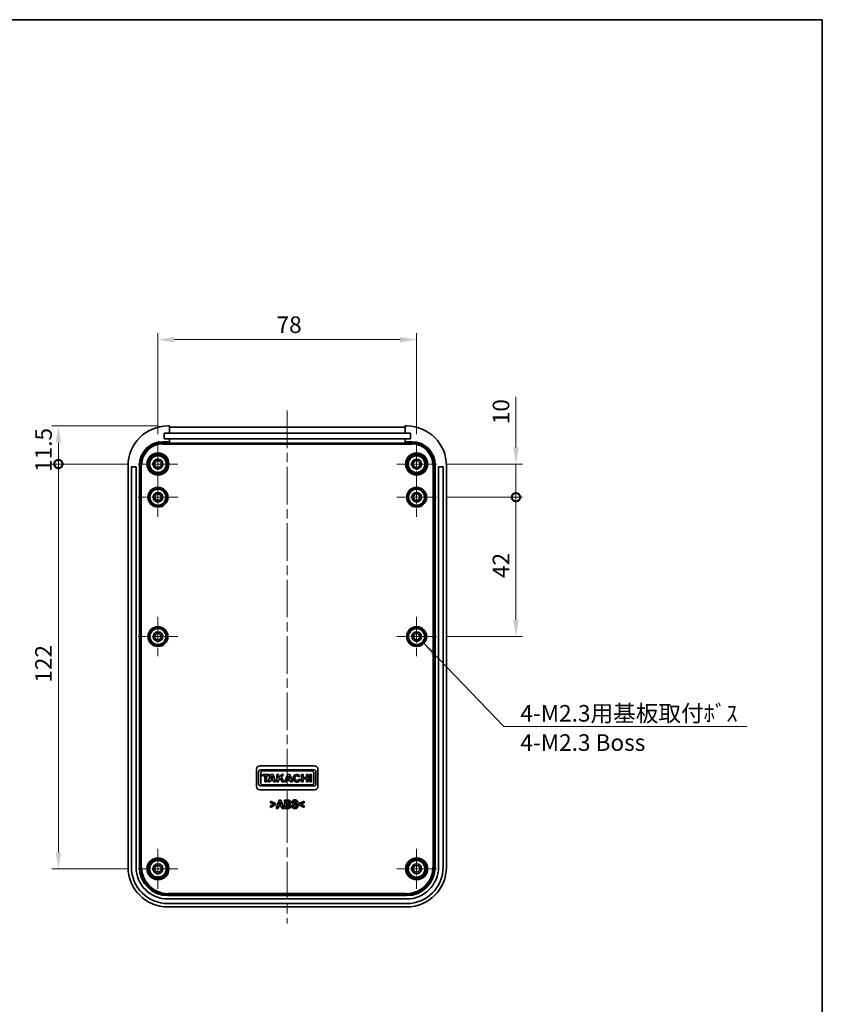
# Model space of a CAD drawing. Units: millimetres. Extents: x 0 to 3469, y 0 to 562.
# Drawn here: x 2144 to 2386, y 265 to 562 of the extents above; entities that cross this region are included whole.
import ezdxf

# ---------------------------------------------------------------- set-up
doc = ezdxf.new("R2010")
doc.units = ezdxf.units.MM
doc.header["$LTSCALE"] = 2
doc.linetypes.add('CHAIN', pattern=[0.3543, 0.2362, -0.0295, 0.0591, -0.0295])
doc.layers.get('Defpoints').update_dxf_attribs({"lineweight": 25})
for name, color, linetype, lineweight in [('Border (ISO)', 7, 'Continuous', 35), ('Dimension (ISO)', 7, 'Continuous', 18), ('Symbol (ISO)', 7, 'Continuous', 18), ('Visible (ISO)', 7, 'Continuous', 35), ('Visible Narrow (ISO)', 7, 'Continuous', 25)]:
    doc.layers.add(name, color=color, linetype=linetype, lineweight=lineweight)
doc.layers.add('Center Mark (ISO)', color=7, linetype='Continuous', lineweight=18, true_color=0x80ffff)
doc.layers.add('Centerline (ISO)', color=7, linetype='Continuous', lineweight=18, true_color=0x80ffff)
doc.styles.add('Note Text (TK)', font='MS PGothic.ttf')
doc.dimstyles.new('Default - Method 1b (TK)', dxfattribs={"dimscale": 2, "dimtxt": 2.5, "dimasz": 2.5, "dimexe": 1, "dimexo": 1.5, "dimgap": 1, "dimtad": 1, "dimtoh": 1, "dimrnd": 1e-08, "dimdsep": 46, "dimtxsty": 'Note Text (TK)', "dimcen": 0.09, "dimdle": 5, "dimclrd": 100, "dimclre": 100, "dimclrt": 7, "dimadec": 1, "dimazin": 1, "dimtfac": 1, "dimtmove": 0, "dimatfit": 3, "dimfxl": 1, "dimtolj": 1, "dimlwd": -1, "dimlwe": -1, "dimarcsym": 0})
doc.dimstyles.new('Default - Method 1b (TK)$7', dxfattribs={"dimscale": 2, "dimtxt": 2.5, "dimasz": 2.5, "dimexe": 1, "dimexo": 1.5, "dimgap": 1, "dimtad": 1, "dimtoh": 1, "dimrnd": 1e-08, "dimdsep": 46, "dimtxsty": 'Note Text (TK)', "dimcen": 0.09, "dimdle": 5, "dimclrd": 256, "dimclre": 100, "dimclrt": 7, "dimadec": 1, "dimazin": 1, "dimtfac": 1, "dimtmove": 0, "dimatfit": 3, "dimfxl": 1, "dimtolj": 1, "dimlwd": -1, "dimlwe": -1, "dimarcsym": 0})

# ---------------------------------------------------------------- blocks, each defined once
blk = doc.blocks.new('図面枠 tk図枠')
at = {"layer": 'Border (ISO)'}
for p, q in [((14.5, 289), (405.5, 289)), ((405.5, 289), (405.5, 8))]:
    blk.add_line(p, q, dxfattribs=at)
blk = doc.blocks.new('*D60')
at = {"layer": 'Defpoints', "color": 0, "transparency": 16777216}
for p in [(2263.66, 465.56), (2185.66, 434.06), (2263.66, 434.06)]:
    blk.add_point(p, dxfattribs=at)
at = {"layer": 'Dimension (ISO)', "color": 100, "transparency": 16777216}
for p, q in [((2185.66, 437.06), (2185.66, 467.56)), ((2263.66, 437.06), (2263.66, 467.56)), ((2190.66, 465.56), (2258.66, 465.56))]:
    blk.add_line(p, q, dxfattribs=at)
for points in [[(2190.66, 466.39), (2190.66, 464.72), (2185.66, 465.56)], [(2258.66, 466.39), (2258.66, 464.72), (2263.66, 465.56)]]:
    blk.add_solid(points, dxfattribs=at)
at = {"layer": 'Dimension (ISO)', "color": 7, "transparency": 16777216, "insert": (2221.44, 470.06), "char_height": 5, "attachment_point": 4, "style": 'Note Text (TK)'}
blk.add_mtext('\\A1;78', dxfattribs=at)
blk = doc.blocks.new('_DotSmall')
at = {"color": 0, "linetype": 'ByBlock', "const_width": 0.5}
blk.add_lwpolyline([(-0.0625, 0, 1), (0.0625, 0, 1)], format="xyb", close=True, dxfattribs=at)
blk = doc.blocks.new('*D61')
at = {"layer": 'Defpoints', "color": 0, "transparency": 16777216}
for p in [(2155.66, 439.56), (2188.66, 439.56), (2179.66, 428.06)]:
    blk.add_point(p, dxfattribs=at)
at = {"layer": 'Dimension (ISO)', "color": 100, "transparency": 16777216}
for p, q in [((2185.66, 439.56), (2153.66, 439.56)), ((2155.66, 428.06), (2155.66, 434.56)), ((2176.66, 428.06), (2153.66, 428.06))]:
    blk.add_line(p, q, dxfattribs=at)
blk.add_solid([(2154.83, 434.56), (2156.5, 434.56), (2155.66, 439.56)], dxfattribs=at)
at = {"layer": 'Dimension (ISO)', "color": 100, "transparency": 16777216, "xscale": 5, "yscale": 5, "zscale": 5, "rotation": 270}
blk.add_blockref('_DotSmall', (2155.66, 428.06), dxfattribs=at)
at = {"layer": 'Dimension (ISO)', "color": 7, "transparency": 16777216, "insert": (2151.16, 425.68), "char_height": 5, "attachment_point": 4, "rotation": 90, "style": 'Note Text (TK)'}
blk.add_mtext('\\A1;11.5', dxfattribs=at)
blk = doc.blocks.new('*D62')
at = {"layer": 'Defpoints', "color": 0, "transparency": 16777216}
for p in [(2155.66, 428.06), (2179.66, 428.06), (2179.66, 306.06)]:
    blk.add_point(p, dxfattribs=at)
at = {"layer": 'Dimension (ISO)', "color": 100, "transparency": 16777216}
for p, q in [((2176.66, 428.06), (2153.66, 428.06)), ((2155.66, 311.06), (2155.66, 428.06)), ((2176.66, 306.06), (2153.66, 306.06))]:
    blk.add_line(p, q, dxfattribs=at)
blk.add_solid([(2154.83, 311.06), (2156.5, 311.06), (2155.66, 306.06)], dxfattribs=at)
at = {"layer": 'Dimension (ISO)', "color": 100, "transparency": 16777216, "xscale": 5, "yscale": 5, "zscale": 5, "rotation": 90}
blk.add_blockref('_DotSmall', (2155.66, 428.06), dxfattribs=at)
at = {"layer": 'Dimension (ISO)', "color": 7, "transparency": 16777216, "insert": (2151.16, 362.15), "char_height": 5, "attachment_point": 4, "rotation": 90, "style": 'Note Text (TK)'}
blk.add_mtext('\\A1;122', dxfattribs=at)
blk = doc.blocks.new('*D63')
at = {"layer": 'Defpoints', "color": 0, "transparency": 16777216}
for p in [(2269.66, 428.06), (2293.61, 428.06), (2269.61, 418.06)]:
    blk.add_point(p, dxfattribs=at)
at = {"layer": 'Dimension (ISO)', "color": 100, "transparency": 16777216}
for p, q in [((2293.61, 433.06), (2293.61, 448.31)), ((2272.66, 428.06), (2295.61, 428.06)), ((2293.61, 418.06), (2293.61, 428.06)), ((2272.61, 418.06), (2295.61, 418.06)), ((2293.61, 418.06), (2293.61, 413.06))]:
    blk.add_line(p, q, dxfattribs=at)
blk.add_solid([(2292.78, 433.06), (2294.45, 433.06), (2293.61, 428.06)], dxfattribs=at)
at = {"layer": 'Dimension (ISO)', "color": 100, "transparency": 16777216, "xscale": 5, "yscale": 5, "zscale": 5, "rotation": 90}
blk.add_blockref('_DotSmall', (2293.61, 418.06), dxfattribs=at)
at = {"layer": 'Dimension (ISO)', "color": 7, "transparency": 16777216, "insert": (2289.11, 440.06), "char_height": 5, "attachment_point": 4, "rotation": 90, "style": 'Note Text (TK)'}
blk.add_mtext('\\A1;10', dxfattribs=at)
blk = doc.blocks.new('*D64')
at = {"layer": 'Defpoints', "color": 0, "transparency": 16777216}
for p in [(2269.61, 418.06), (2293.61, 418.06), (2269.61, 376.06)]:
    blk.add_point(p, dxfattribs=at)
at = {"layer": 'Dimension (ISO)', "color": 100, "transparency": 16777216}
for p, q in [((2272.61, 418.06), (2295.61, 418.06)), ((2293.61, 381.06), (2293.61, 418.06)), ((2272.61, 376.06), (2295.61, 376.06))]:
    blk.add_line(p, q, dxfattribs=at)
blk.add_solid([(2292.78, 381.06), (2294.45, 381.06), (2293.61, 376.06)], dxfattribs=at)
at = {"layer": 'Dimension (ISO)', "color": 100, "transparency": 16777216, "xscale": 5, "yscale": 5, "zscale": 5, "rotation": 90}
blk.add_blockref('_DotSmall', (2293.61, 418.06), dxfattribs=at)
at = {"layer": 'Dimension (ISO)', "color": 7, "transparency": 16777216, "insert": (2289.11, 393.71), "char_height": 5, "attachment_point": 4, "rotation": 90, "style": 'Note Text (TK)'}
blk.add_mtext('\\A1;42', dxfattribs=at)

msp = doc.modelspace()

# ---------------------------------------------------------------- linework, layer by layer
at = {"layer": 'Center Mark (ISO)', "linetype": 'CHAIN', "ltscale": 6.667144}
for p, q in [((2185.6644, 434.0579), (2185.6644, 422.0579)), ((2263.6644, 434.0579), (2263.6644, 422.0579)), ((2191.6644, 428.0579), (2179.6644, 428.0579)), ((2269.6644, 428.0579), (2257.6644, 428.0579)), ((2185.6644, 312.0579), (2185.6644, 300.0579)), ((2263.6644, 312.0579), (2263.6644, 300.0579)), ((2191.6644, 306.0579), (2179.6644, 306.0579)), ((2269.6644, 306.0579), (2257.6644, 306.0579))]:
    msp.add_line(p, q, dxfattribs=at)
at = {"layer": 'Center Mark (ISO)', "linetype": 'CHAIN', "ltscale": 6.611584}
for p, q in [((2185.6644, 424.0079), (2185.6644, 412.1079)), ((2263.6644, 424.0079), (2263.6644, 412.1079)), ((2191.6144, 418.0579), (2179.7144, 418.0579)), ((2269.6144, 418.0579), (2257.7144, 418.0579)), ((2185.6644, 382.0079), (2185.6644, 370.1079)), ((2263.6644, 382.0079), (2263.6644, 370.1079)), ((2191.6144, 376.0579), (2179.7144, 376.0579)), ((2269.6144, 376.0579), (2257.7144, 376.0579))]:
    msp.add_line(p, q, dxfattribs=at)
at = {"layer": 'Centerline (ISO)', "linetype": 'CHAIN', "ltscale": 23.990969}
msp.add_line((2224.6644, 444.1912), (2224.6644, 289.5579), dxfattribs=at)
at = {"layer": 'Visible (ISO)'}
for p, q in [((2189.1144, 439.5579), (2188.6644, 439.5579)), ((2189.1144, 437.3579), (2189.1144, 439.5579)), ((2260.6644, 439.5579), (2260.2144, 439.5579)), ((2260.2144, 439.5579), (2260.2144, 437.3579)), ((2187.5394, 435.7079), (2187.5394, 437.3579)), ((2187.5394, 437.3579), (2189.1144, 437.3579)), ((2189.1144, 439.1912), (2260.2144, 439.1912)), ((2189.1144, 437.3579), (2260.2144, 437.3579)), ((2260.2144, 437.3579), (2261.7894, 437.3579)), ((2261.7894, 437.3579), (2261.7894, 435.7079)), ((2187.0644, 434.7579), (2189.1144, 434.7579)), ((2189.1144, 435.7079), (2187.5394, 435.7079)), ((2260.2144, 435.7079), (2189.1144, 435.7079)), ((2189.1144, 434.7579), (2189.1144, 435.7079)), ((2189.1144, 434.3912), (2189.1144, 434.7579)), ((2260.2144, 434.3912), (2189.1144, 434.3912)), ((2261.7894, 435.7079), (2260.2144, 435.7079)), ((2260.2144, 435.7079), (2260.2144, 434.7579)), ((2260.2144, 434.7579), (2262.2644, 434.7579)), ((2260.2144, 434.7579), (2260.2144, 434.3912)), ((2176.6644, 427.5579), (2176.6644, 306.5579)), ((2180.0644, 306.5579), (2180.0644, 427.7579)), ((2269.2644, 427.7579), (2269.2644, 306.5579)), ((2272.6644, 306.5579), (2272.6644, 427.5579)), ((2177.6644, 306.5579), (2177.6644, 427.1579)), ((2177.7644, 427.2579), (2178.9644, 427.2579)), ((2179.0644, 427.1579), (2179.0644, 306.5579)), ((2270.2644, 306.5579), (2270.2644, 427.1579)), ((2270.3644, 427.2579), (2271.5644, 427.2579)), ((2271.6644, 427.1579), (2271.6644, 306.5579)), ((2215.4144, 330.8349), (2215.4144, 336.0579)), ((2216.4144, 337.0579), (2232.9144, 337.0579)), ((2232.678, 335.8579), (2216.6508, 335.8579)), ((2217.1925, 335.5388), (2232.1363, 335.5388)), ((2233.9144, 336.0579), (2233.9144, 330.8349)), ((2216.0127, 335.2197), (2216.0127, 331.673)), ((2216.6508, 331.8956), (2216.6508, 334.9971)), ((2219.2114, 334.4852), (2217.1446, 334.4852)), ((2217.1446, 334.4852), (2217.1446, 334.04)), ((2217.1446, 334.04), (2217.9055, 334.04)), ((2217.9055, 334.04), (2217.9055, 332.2221)), ((2218.4397, 332.2221), (2218.4397, 334.04)), ((2218.4397, 334.04), (2219.2114, 334.04)), ((2219.6823, 334.4852), (2218.8404, 332.2221)), ((2219.2114, 334.04), (2219.2114, 334.4852)), ((2219.3867, 332.2221), (2219.569, 332.712)), ((2219.569, 332.712), (2220.4459, 332.712)), ((2220.4061, 334.4852), (2219.6823, 334.4852)), ((2219.7427, 333.1791), (2220.0362, 333.968)), ((2220.2935, 333.1791), (2219.7427, 333.1791)), ((2220.0362, 333.968), (2220.2935, 333.1791)), ((2221.1443, 332.2221), (2220.4061, 334.4852)), ((2220.4459, 332.712), (2220.6057, 332.2221)), ((2221.9971, 334.4852), (2221.519, 334.4852)), ((2221.519, 334.4852), (2221.519, 332.2221)), ((2222.905, 334.4852), (2221.9971, 333.5243)), ((2221.9971, 333.5243), (2221.9971, 334.4852)), ((2221.9971, 332.82), (2222.4828, 333.3341)), ((2221.9971, 332.2221), (2221.9971, 332.82)), ((2222.4828, 333.3341), (2223.1449, 332.2221)), ((2222.8282, 333.6996), (2223.5706, 334.4852)), ((2223.7079, 332.2221), (2222.8282, 333.6996)), ((2223.5706, 334.4852), (2222.905, 334.4852)), ((2224.7501, 334.4852), (2223.9082, 332.2221)), ((2224.4546, 332.2221), (2224.6368, 332.712)), ((2224.6368, 332.712), (2225.5138, 332.712)), ((2225.4739, 334.4852), (2224.7501, 334.4852)), ((2224.8106, 333.1791), (2225.1041, 333.968)), ((2225.3614, 333.1791), (2224.8106, 333.1791)), ((2225.1041, 333.968), (2225.3614, 333.1791)), ((2226.2122, 332.2221), (2225.4739, 334.4852)), ((2225.5138, 332.712), (2225.6736, 332.2221)), ((2228.0622, 333.7671), (2228.4486, 334.075)), ((2228.6055, 332.8936), (2228.1338, 333.0979)), ((2229.441, 334.4852), (2228.9698, 334.4852)), ((2228.9698, 334.4852), (2228.9698, 332.2221)), ((2229.441, 333.5762), (2229.441, 334.4852)), ((2230.4946, 333.5762), (2229.441, 333.5762)), ((2229.441, 332.2221), (2229.441, 333.131)), ((2229.441, 333.131), (2230.4946, 333.131)), ((2230.9658, 334.4852), (2230.4946, 334.4852)), ((2230.4946, 334.4852), (2230.4946, 333.5762)), ((2230.4946, 333.131), (2230.4946, 332.2221)), ((2230.9658, 332.2221), (2230.9658, 334.4852)), ((2231.9452, 334.4852), (2231.4703, 334.4852)), ((2231.4703, 334.4852), (2231.4703, 332.2221)), ((2231.9452, 332.2221), (2231.9452, 334.4852)), ((2232.678, 334.9971), (2232.678, 331.8956)), ((2233.3161, 331.673), (2233.3161, 335.2197)), ((2232.9144, 329.8349), (2216.4144, 329.8349)), ((2216.6508, 331.0349), (2232.678, 331.0349)), ((2232.1363, 331.3539), (2217.1925, 331.3539)), ((2217.9055, 332.2221), (2218.4397, 332.2221)), ((2218.8404, 332.2221), (2219.3867, 332.2221)), ((2220.6057, 332.2221), (2221.1443, 332.2221)), ((2221.519, 332.2221), (2221.9971, 332.2221)), ((2223.1449, 332.2221), (2223.7079, 332.2221)), ((2223.9082, 332.2221), (2224.4546, 332.2221)), ((2225.6736, 332.2221), (2226.2122, 332.2221)), ((2228.9698, 332.2221), (2229.441, 332.2221)), ((2230.4946, 332.2221), (2230.9658, 332.2221)), ((2231.4703, 332.2221), (2231.9452, 332.2221)), ((2219.5767, 326.4709), (2219.5767, 325.983)), ((2221.1448, 325.7159), (2219.5767, 326.4709)), ((2222.1844, 326.7923), (2221.2939, 324.2523)), ((2222.6742, 326.7923), (2222.1844, 326.7923)), ((2223.588, 324.2523), (2222.6742, 326.7923)), ((2223.8339, 326.7923), (2223.8339, 324.2523)), ((2224.7476, 326.7923), (2223.8339, 326.7923)), ((2229.7483, 326.4709), (2228.1821, 325.7178)), ((2229.7483, 325.9772), (2229.7483, 326.4709)), ((2219.5767, 325.983), (2220.6724, 325.5087)), ((2220.6724, 325.5087), (2219.5767, 325.0305)), ((2219.5767, 324.5407), (2221.1448, 325.2996)), ((2219.5767, 325.0305), (2219.5767, 324.5407)), ((2221.1448, 325.2996), (2221.1448, 325.7159)), ((2221.2939, 324.2523), (2221.7837, 324.2523)), ((2221.7837, 324.2523), (2221.9734, 324.8292)), ((2221.9734, 324.8292), (2222.8872, 324.8292)), ((2222.1147, 325.259), (2222.4245, 326.1999)), ((2222.74, 325.259), (2222.1147, 325.259)), ((2222.4245, 326.1999), (2222.74, 325.259)), ((2222.8872, 324.8292), (2223.0866, 324.2523)), ((2223.0866, 324.2523), (2223.588, 324.2523)), ((2223.8339, 324.2523), (2224.6121, 324.2523)), ((2224.2946, 326.3702), (2224.5599, 326.3702)), ((2224.2946, 325.7836), (2224.2946, 326.3702)), ((2224.5966, 325.7836), (2224.2946, 325.7836)), ((2224.2946, 325.3616), (2224.6683, 325.3616)), ((2224.2946, 324.6821), (2224.2946, 325.3616)), ((2224.7225, 324.6821), (2224.2946, 324.6821)), ((2226.4707, 325.1293), (2226.0215, 325.0809)), ((2227.3515, 326.043), (2227.8123, 326.0663)), ((2228.1821, 325.7178), (2228.1821, 325.2977)), ((2228.1821, 325.2977), (2229.7483, 324.5407)), ((2228.6564, 325.5126), (2229.7483, 325.9772)), ((2229.7483, 325.0305), (2228.6564, 325.5126)), ((2229.7483, 324.5407), (2229.7483, 325.0305)), ((2260.6644, 297.9579), (2188.6644, 297.9579)), ((2188.6644, 296.9579), (2260.6644, 296.9579)), ((2260.6644, 295.5579), (2188.6644, 295.5579)), ((2188.6644, 294.5579), (2260.6644, 294.5579))]:
    msp.add_line(p, q, dxfattribs=at)
for centre, radius in [((2185.6644, 428.0579), 3.3), ((2185.6644, 428.0579), 2.5), ((2263.6644, 428.0579), 3.3), ((2263.6644, 428.0579), 2.5), ((2185.6644, 428.0579), 1.5), ((2185.6644, 428.0579), 1), ((2263.6644, 428.0579), 1.5), ((2263.6644, 428.0579), 1), ((2185.6644, 418.0579), 3), ((2185.6644, 418.0579), 2.4), ((2185.6644, 418.0579), 1.45), ((2185.6644, 418.0579), 0.95), ((2263.6644, 418.0579), 3), ((2263.6644, 418.0579), 2.4), ((2263.6644, 418.0579), 1.45), ((2263.6644, 418.0579), 0.95), ((2185.6644, 376.0579), 3), ((2185.6644, 376.0579), 2.4), ((2185.6644, 376.0579), 1.45), ((2185.6644, 376.0579), 0.95), ((2263.6644, 376.0579), 3), ((2263.6644, 376.0579), 2.4), ((2263.6644, 376.0579), 1.45), ((2263.6644, 376.0579), 0.95), ((2185.6644, 306.0579), 3.3), ((2263.6644, 306.0579), 3.3), ((2185.6644, 306.0579), 2.5), ((2185.6644, 306.0579), 1.5), ((2185.6644, 306.0579), 1), ((2263.6644, 306.0579), 2.5), ((2263.6644, 306.0579), 1.5), ((2263.6644, 306.0579), 1)]:
    msp.add_circle(centre, radius, dxfattribs=at)
for centre, radius, start, end in [((2188.6644, 427.5579), 12, 90, 180), ((2260.6644, 427.5579), 12, 0, 90), ((2187.0644, 427.7579), 7, 90, 180), ((2262.2644, 427.7579), 7, 0, 90), ((2177.7644, 427.1579), 0.1, 90, 180), ((2178.9644, 427.1579), 0.1, 0, 90), ((2270.3644, 427.1579), 0.1, 90, 180), ((2271.5644, 427.1579), 0.1, 0, 90), ((2216.4144, 336.0579), 1, 90, 180), ((2216.6508, 335.2197), 0.6381, 90, 180), ((2217.1925, 334.9971), 0.5417, 90, 180), ((2232.1363, 334.9971), 0.5417, 0, 90), ((2232.678, 335.2197), 0.6381, 0, 90), ((2232.9144, 336.0579), 1, 0, 90), ((2227.5434, 333.3536), 1.1575, 38.550541, 336.582018), ((2216.4144, 330.8349), 1, 180, 270), ((2216.6508, 331.673), 0.6381, 180, 270), ((2217.1925, 331.8956), 0.5417, 180, 270), ((2232.1363, 331.8956), 0.5417, 270, 0), ((2232.678, 331.673), 0.6381, 270, 0), ((2232.9144, 330.8349), 1, 270, 0), ((2188.6644, 306.5579), 12, 180, 270), ((2188.6644, 306.5579), 11, 180, 270), ((2188.6644, 306.5579), 9.6, 180, 270), ((2188.6644, 306.5579), 8.6, 180, 270), ((2260.6644, 306.5579), 12, 270, 0), ((2260.6644, 306.5579), 8.6, 270, 0), ((2260.6644, 306.5579), 11, 270, 0), ((2260.6644, 306.5579), 9.6, 270, 0)]:
    msp.add_arc(centre, radius, start, end, dxfattribs=at)
msp.add_ellipse((2227.5434, 333.3536), major_axis=(0, 0.7272), ratio=0.86734694, start_param=5.31716345, end_param=10.63622707, dxfattribs=at)
for points in [[(2225.6363, 326.1534), (2225.6363, 326.318), (2225.4969, 326.5832), (2225.2858, 326.7419), (2225.0187, 326.7923), (2224.7476, 326.7923)], [(2226.9372, 326.8349), (2226.6739, 326.8349), (2226.3022, 326.6587), (2226.1048, 326.3218), (2226.1048, 326.1263)], [(2227.8123, 326.0663), (2227.8007, 326.4167), (2227.367, 326.8349), (2226.9372, 326.8349)], [(2224.5599, 326.3702), (2224.8851, 326.3702), (2224.9548, 326.3625)], [(2224.9335, 325.7914), (2224.8677, 325.7836), (2224.5966, 325.7836)], [(2224.6121, 324.2523), (2225.0535, 324.2561), (2225.1678, 324.2697)], [(2224.6683, 325.3616), (2224.9838, 325.3616), (2225.1716, 325.288), (2225.2723, 325.1293), (2225.2723, 325.015)], [(2225.04, 324.6975), (2224.9722, 324.6821), (2224.7225, 324.6821)], [(2225.1871, 326.0818), (2225.1871, 325.9579), (2225.0516, 325.8088), (2224.9335, 325.7914)], [(2224.9548, 326.3625), (2225.071, 326.3451), (2225.1871, 326.1999), (2225.1871, 326.0818)], [(2225.2723, 325.015), (2225.2723, 324.8795), (2225.1426, 324.7188), (2225.04, 324.6975)], [(2225.1678, 324.2697), (2225.3517, 324.2929), (2225.6033, 324.4885), (2225.7485, 324.8156), (2225.7485, 324.9899)], [(2225.3168, 325.6036), (2225.464, 325.6791), (2225.6363, 325.9753), (2225.6363, 326.1534)], [(2225.7485, 324.9899), (2225.7485, 325.2106), (2225.524, 325.5358), (2225.3168, 325.6036)], [(2226.0215, 325.0809), (2226.066, 324.653), (2226.5307, 324.2077), (2226.9643, 324.2077)], [(2226.1048, 326.1263), (2226.1048, 325.8262), (2226.3158, 325.6171)], [(2226.3158, 325.6171), (2226.4649, 325.4681), (2226.8346, 325.3655)], [(2226.9682, 324.6414), (2226.7591, 324.6414), (2226.5113, 324.8776), (2226.4707, 325.1293)], [(2226.5462, 326.1611), (2226.5462, 326.2599), (2226.6197, 326.3199)], [(2226.6139, 326.0063), (2226.5462, 326.0721), (2226.5462, 326.1611)], [(2227.8781, 324.9918), (2227.8781, 325.2338), (2227.6961, 325.561), (2227.3748, 325.7488), (2226.701, 325.925), (2226.6139, 326.0063)], [(2226.6197, 326.3199), (2226.732, 326.4109), (2226.9334, 326.4109)], [(2226.8346, 325.3655), (2227.1231, 325.2861), (2227.2044, 325.2551)], [(2226.9334, 326.4109), (2227.127, 326.4109), (2227.3225, 326.2386), (2227.3515, 326.043)], [(2226.9643, 324.2077), (2227.2605, 324.2077), (2227.6594, 324.3936), (2227.8781, 324.775), (2227.8781, 324.9918)], [(2227.4174, 324.9918), (2227.4174, 324.8505), (2227.1908, 324.6414), (2226.9682, 324.6414)], [(2227.2044, 325.2551), (2227.3225, 325.2086), (2227.4174, 325.0828), (2227.4174, 324.9918)]]:
    msp.add_open_spline(points, degree=2, dxfattribs=at)
at = {"layer": 'Visible Narrow (ISO)'}
for p, q in [((2187.0644, 434.3664), (2187.0644, 434.7579)), ((2187.0644, 434.0666), (2187.0644, 434.3664)), ((2262.2644, 434.3664), (2187.0644, 434.3664)), ((2187.0644, 434.0666), (2262.2644, 434.0666)), ((2262.2644, 434.7579), (2262.2644, 434.3664)), ((2262.2644, 434.3664), (2262.2644, 434.0666)), ((2180.0644, 427.7579), (2180.4559, 427.7579)), ((2180.4559, 427.7579), (2180.7557, 427.7579)), ((2180.4559, 427.7579), (2180.4559, 306.5579)), ((2180.7557, 306.5579), (2180.7557, 427.7579)), ((2268.8729, 427.7579), (2268.5731, 427.7579)), ((2268.5731, 427.7579), (2268.5731, 306.5579)), ((2268.8729, 306.5579), (2268.8729, 427.7579)), ((2268.8729, 427.7579), (2269.2644, 427.7579)), ((2180.4559, 306.5579), (2180.0644, 306.5579)), ((2180.4559, 306.5579), (2180.7557, 306.5579)), ((2268.8729, 306.5579), (2268.5731, 306.5579)), ((2269.2644, 306.5579), (2268.8729, 306.5579)), ((2188.6644, 298.3493), (2188.6644, 298.6492)), ((2260.6644, 298.6492), (2188.6644, 298.6492)), ((2188.6644, 298.3493), (2260.6644, 298.3493)), ((2188.6644, 297.9579), (2188.6644, 298.3493)), ((2260.6644, 298.3493), (2260.6644, 298.6492)), ((2260.6644, 298.3493), (2260.6644, 297.9579))]:
    msp.add_line(p, q, dxfattribs=at)
for centre, radius in [((2185.6644, 428.0579), 3.2952), ((2185.6644, 428.0579), 3.0452), ((2185.6644, 428.0579), 2.9586), ((2185.6644, 428.0579), 2.7087), ((2263.6644, 428.0579), 3.2952), ((2263.6644, 428.0579), 3.0452), ((2263.6644, 428.0579), 2.9586), ((2263.6644, 428.0579), 2.7087), ((2185.6644, 418.0579), 2.9978), ((2185.6644, 418.0579), 2.7478), ((2185.6644, 418.0579), 2.7329), ((2185.6644, 418.0579), 2.483), ((2263.6644, 418.0579), 2.9978), ((2263.6644, 418.0579), 2.7478), ((2263.6644, 418.0579), 2.7329), ((2263.6644, 418.0579), 2.483), ((2185.6644, 376.0579), 2.9978), ((2185.6644, 376.0579), 2.7478), ((2185.6644, 376.0579), 2.7329), ((2185.6644, 376.0579), 2.483), ((2263.6644, 376.0579), 2.9978), ((2263.6644, 376.0579), 2.7478), ((2263.6644, 376.0579), 2.7329), ((2263.6644, 376.0579), 2.483), ((2185.6644, 306.0579), 3.2952), ((2185.6644, 306.0579), 3.0452), ((2185.6644, 306.0579), 2.9586), ((2185.6644, 306.0579), 2.7087), ((2263.6644, 306.0579), 3.2952), ((2263.6644, 306.0579), 3.0452), ((2263.6644, 306.0579), 2.9586), ((2263.6644, 306.0579), 2.7087)]:
    msp.add_circle(centre, radius, dxfattribs=at)
for centre, radius, start, end in [((2187.0644, 427.7579), 6.6085, 90, 180), ((2187.0644, 427.7579), 6.3087, 90, 180), ((2262.2644, 427.7579), 6.6085, 0, 90), ((2262.2644, 427.7579), 6.3087, 0, 90), ((2188.6644, 306.5579), 8.2085, 180, 270), ((2188.6644, 306.5579), 7.9087, 180, 270), ((2260.6644, 306.5579), 7.9087, 270, 0), ((2260.6644, 306.5579), 8.2085, 270, 0)]:
    msp.add_arc(centre, radius, start, end, dxfattribs=at)

# ---------------------------------------------------------------- block references
at = {"xscale": 2, "yscale": 2, "zscale": 2}
msp.add_blockref('図面枠 tk図枠', (1575, -16), dxfattribs=at)

# ---------------------------------------------------------------- texts
at = {"layer": 'Symbol (ISO)', "color": 7, "insert": (2294.9388, 355.4274), "char_height": 5, "width": 70.906434, "attachment_point": 1, "line_spacing_factor": 1.058182, "style": 'Note Text (TK)'}
msp.add_mtext('{\\fＭＳ Ｐゴシック|b0|i0;4-M2.3用基板取付ﾎﾞｽ\\P\\fＭＳ Ｐゴシック|b0|i0;4-M2.3 Boss}', dxfattribs=at)

# ---------------------------------------------------------------- dimensions: what is measured, and where the dimension line sits
at = {"layer": 'Dimension (ISO)', "color": 100, "true_color": 0x00ff3f}
for base, p1, p2, angle, override, picture, middle in [((2263.6644, 465.5579), (2185.6644, 434.0579), (2263.6644, 434.0579), 180, {"dimgap": 1, "dimtoh": 0, "dimdec": 2, "dimtol": 0, "dimlim": 0, "dimtp": 0, "dimtm": 0, "dimtdec": 2, "dimtofl": 0, "dimatfit": 1}, '*D60', (2224.6644, 465.5579)), ((2293.6144, 428.0579), (2269.6144, 418.0579), (2269.6644, 428.0579), 270, {"dimgap": 1, "dimtoh": 0, "dimdec": 2, "dimblk1": 'DotSmall', "dimsah": 1, "dimdle": 0, "dimtol": 0, "dimlim": 0, "dimtp": 0, "dimtm": 0, "dimtdec": 2, "dimtofl": 1, "dimatfit": 1}, '*D63', (2293.6144, 443.1829)), ((2155.6644, 439.5579), (2179.6644, 428.0579), (2188.6644, 439.5579), 270, {"dimgap": 1, "dimtoh": 0, "dimdec": 2, "dimblk1": 'DotSmall', "dimsah": 1, "dimdle": 0, "dimtol": 0, "dimlim": 0, "dimtp": 0, "dimtm": 0, "dimtdec": 2, "dimtofl": 1, "dimatfit": 1}, '*D61', (2155.6644, 431.3079)), ((2155.6644, 428.0579), (2179.6644, 306.0579), (2179.6644, 428.0579), 270, {"dimgap": 1, "dimtoh": 0, "dimdec": 2, "dimblk2": 'DotSmall', "dimsah": 1, "dimdle": 0, "dimtol": 0, "dimlim": 0, "dimtp": 0, "dimtm": 0, "dimtdec": 2, "dimtofl": 0, "dimatfit": 1}, '*D62', (2155.6644, 367.0379)), ((2293.6144, 418.0579), (2269.6144, 376.0579), (2269.6144, 418.0579), 270, {"dimgap": 1, "dimtoh": 0, "dimdec": 2, "dimblk2": 'DotSmall', "dimsah": 1, "dimdle": 0, "dimtol": 0, "dimlim": 0, "dimtp": 0, "dimtm": 0, "dimtdec": 2, "dimtofl": 0, "dimatfit": 1}, '*D64', (2293.6144, 397.0379))]:
    dim = msp.add_linear_dim(base=base, p1=p1, p2=p2, angle=angle, dimstyle='Default - Method 1b (TK)', override=override, dxfattribs=at)
    dim.commit()
    dim.dimension.update_dxf_attribs({"geometry": picture, "text_midpoint": middle, "dimtype": 160})

# ---------------------------------------------------------------- leaders
at = {"layer": 'Symbol (ISO)', "color": 100, "true_color": 0x00ff40, "annotation_type": 0, "has_hookline": 1, "hookline_direction": 0, "text_width": 68.2955}
msp.add_leader([(2265.5199, 374.4079), (2289.9388, 348.9692), (2294.9388, 348.9692)], dimstyle='Default - Method 1b (TK)$7', override={"dimgap": 0, "dimtad": 1}, dxfattribs=at)

doc.saveas('drawing.dxf')
